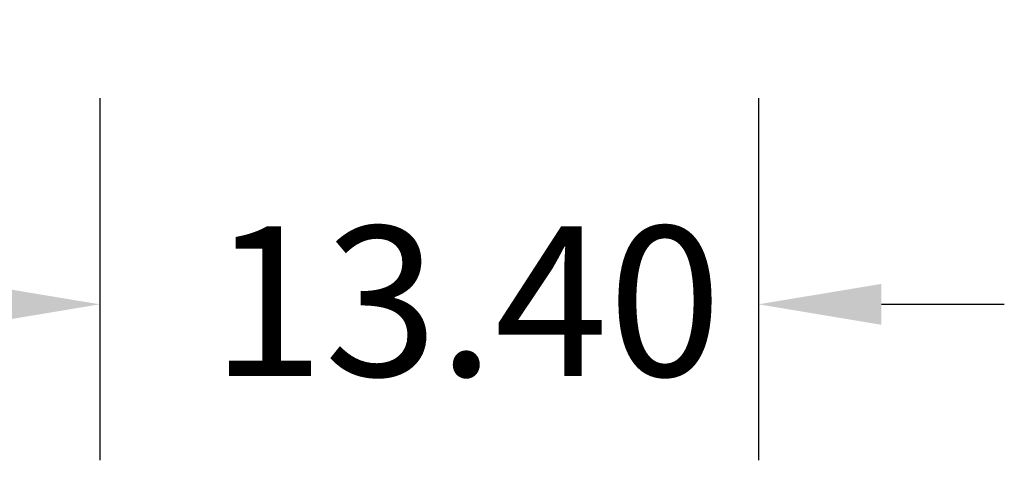
# Model space of a CAD drawing. Units: millimetres. Extents: x 520 to 4389, y 15 to 3189.
# Drawn here: x 2634 to 2654, y 2124 to 2133 of the extents above; entities that cross this region are included whole.
import ezdxf

# ---------------------------------------------------------------- set-up
doc = ezdxf.new("R2010")
doc.units = ezdxf.units.MM
doc.layers.add('Dimension (ANSI)', color=7, linetype='Continuous', lineweight=25)
doc.styles.add('Note Text (ANSI)', font='tahoma.ttf')
doc.dimstyles.new('Default - mm (ANSI)', dxfattribs={"dimtxt": 3.048, "dimasz": 2.5, "dimexe": 3.175, "dimexo": 1.6002, "dimgap": 0.8, "dimtad": 0, "dimtoh": 1, "dimrnd": 1e-08, "dimzin": 4, "dimdsep": 46, "dimtxsty": 'Note Text (ANSI)', "dimcen": 0.09, "dimdle": 10, "dimclrd": 256, "dimclre": 256, "dimclrt": 256, "dimadec": 1, "dimazin": 1, "dimtfac": 1, "dimtofl": 0, "dimtmove": 0, "dimatfit": 3, "dimfxl": 1, "dimtolj": 1, "dimtzin": 4, "dimlwd": -1, "dimlwe": -1, "dimarcsym": 0})

# ---------------------------------------------------------------- blocks, each defined once
blk = doc.blocks.new('*D476')
at = {"layer": 'Defpoints', "color": 0, "lineweight": 0, "transparency": 16777216}
for p in [(2635.354, 2133.226), (2648.754, 2133.226), (2648.754, 2127.433)]:
    blk.add_point(p, dxfattribs=at)
at = {"layer": 'Dimension (ANSI)', "transparency": 16777216}
for p, q in [((2635.354, 2131.626), (2635.354, 2124.258)), ((2648.754, 2131.626), (2648.754, 2124.258)), ((2632.854, 2127.433), (2630.354, 2127.433)), ((2651.254, 2127.433), (2653.754, 2127.433))]:
    blk.add_line(p, q, dxfattribs=at)
at = {"layer": 'Dimension (ANSI)', "lineweight": 0, "transparency": 16777216}
for points in [[(2632.854, 2127.849), (2632.854, 2127.016), (2635.354, 2127.433)], [(2651.254, 2127.849), (2651.254, 2127.016), (2648.754, 2127.433)]]:
    blk.add_solid(points, dxfattribs=at)
at = {"layer": 'Dimension (ANSI)', "lineweight": -3, "transparency": 16777216, "insert": (2637.616, 2129.02), "char_height": 3.048, "attachment_point": 1, "style": 'Note Text (ANSI)'}
blk.add_mtext('\\A1;13.40', dxfattribs=at)

msp = doc.modelspace()

# ---------------------------------------------------------------- dimensions: what is measured, and where the dimension line sits
at = {"layer": 'Dimension (ANSI)', "lineweight": -3}
dim = msp.add_linear_dim(base=(2648.75376, 2127.43274), p1=(2635.35376, 2133.22623), p2=(2648.75376, 2133.22623), angle=180, dimstyle='Default - mm (ANSI)', override={"dimtoh": 0, "dimatfit": 1}, dxfattribs=at)
dim.commit()
dim.dimension.update_dxf_attribs({"geometry": '*D476', "text_midpoint": (2642.51186, 2127.43274), "dimtype": 160})

doc.saveas('drawing.dxf')
